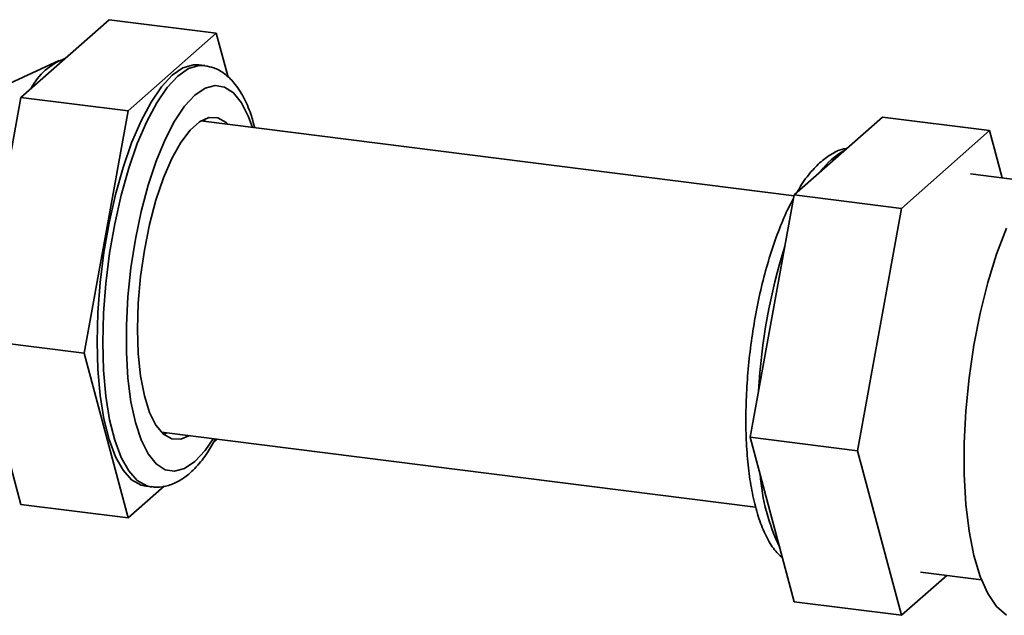
# Paper-space layout 'Blatt2' of a CAD drawing. Units: millimetres. Extents: x 0 to 5940, y 0 to 4200.
# Drawn here: x 4789 to 4843, y 1000 to 1033 of the extents above; entities that cross this region are included whole.
import ezdxf

# ---------------------------------------------------------------- set-up
doc = ezdxf.new("R2010")
doc.units = ezdxf.units.MM

psp = doc.layouts.new('Blatt2')

# ---------------------------------------------------------------- linework, layer by layer
at = {"color": 7, "linetype": 'Continuous', "lineweight": 35, "ltscale": 10}
for p, q in [((4793.516, 1033.249), (4788.649, 1028.957)), ((4799.441, 1032.503), (4793.516, 1033.249)), ((4799.441, 1032.503), (4794.573, 1028.211)), ((4800.092, 1030.069), (4799.441, 1032.503)), ((4790.763, 1030.987), (4787.784, 1029.607)), ((4798.785, 1030.718), (4798.474, 1030.758)), ((4788.649, 1028.957), (4786.215, 1015.57)), ((4794.573, 1028.211), (4788.649, 1028.957)), ((4794.573, 1028.211), (4792.14, 1014.824)), ((4831.357, 1023.524), (4798.577, 1027.654)), ((4831.366, 1023.575), (4836.233, 1027.868)), ((4836.233, 1027.868), (4842.158, 1027.121)), ((4837.291, 1022.829), (4842.158, 1027.121)), ((4842.158, 1027.121), (4842.856, 1024.511)), ((4845.819, 1024.138), (4841.11, 1024.731)), ((4828.933, 1010.188), (4831.366, 1023.575)), ((4831.366, 1023.575), (4837.291, 1022.829)), ((4834.857, 1009.442), (4837.291, 1022.829)), ((4792.14, 1014.824), (4786.215, 1015.57)), ((4786.215, 1015.57), (4788.649, 1006.476)), ((4792.14, 1014.824), (4794.573, 1005.73)), ((4796.41, 1010.456), (4829.234, 1006.321)), ((4796.535, 1010.34), (4796.684, 1010.422)), ((4799.441, 1010.022), (4799.45, 1010.073)), ((4828.933, 1010.188), (4834.857, 1009.442)), ((4831.366, 1001.094), (4828.933, 1010.188)), ((4799.275, 1009.876), (4799.441, 1010.022)), ((4837.291, 1000.348), (4834.857, 1009.442)), ((4794.573, 1005.73), (4796.562, 1007.484)), ((4795.54, 1007.475), (4795.852, 1007.436)), ((4794.573, 1005.73), (4788.649, 1006.476)), ((4839.793, 1002.555), (4837.291, 1000.348)), ((4838.339, 1002.738), (4841.704, 1002.314)), ((4831.366, 1001.094), (4837.291, 1000.348))]:
    psp.add_line(p, q, dxfattribs=at)
at = {"color": 7, "linetype": 'Continuous', "lineweight": 35, "ltscale": 10, "flags": 128}
for points in [[(4798.474, 1030.758), (4798.176, 1030.761), (4797.597, 1030.587), (4797.007, 1030.179), (4796.417, 1029.545), (4795.838, 1028.7), (4795.284, 1027.659), (4794.764, 1026.445), (4794.29, 1025.081), (4793.872, 1023.596), (4793.517, 1022.019), (4793.233, 1020.384), (4793.027, 1018.723), (4792.901, 1017.069), (4792.859, 1015.458), (4792.901, 1013.921), (4793.027, 1012.489), (4793.233, 1011.193), (4793.517, 1010.058), (4793.872, 1009.107), (4794.29, 1008.36), (4794.764, 1007.832), (4795.284, 1007.534), (4795.54, 1007.475)], [(4795.868, 1007.434), (4795.595, 1007.495), (4795.076, 1007.793), (4794.602, 1008.321), (4794.184, 1009.068), (4793.829, 1010.019), (4793.545, 1011.154), (4793.338, 1012.45), (4793.213, 1013.882), (4793.17, 1015.419), (4793.213, 1017.03), (4793.338, 1018.683), (4793.545, 1020.345), (4793.829, 1021.98), (4794.184, 1023.556), (4794.602, 1025.042), (4795.076, 1026.405), (4795.595, 1027.62), (4796.15, 1028.661), (4796.728, 1029.506), (4797.319, 1030.139), (4797.909, 1030.547), (4798.487, 1030.722), (4798.802, 1030.716)], [(4798.254, 1008.84), (4797.689, 1008.454), (4797.136, 1008.303), (4796.608, 1008.39), (4796.116, 1008.713), (4795.673, 1009.265), (4795.287, 1010.033), (4794.968, 1011.001), (4794.722, 1012.147), (4794.554, 1013.445), (4794.47, 1014.866), (4794.47, 1016.378), (4794.554, 1017.948), (4794.722, 1019.541), (4794.968, 1021.121), (4795.287, 1022.652), (4795.673, 1024.101), (4796.116, 1025.435), (4796.608, 1026.625), (4797.136, 1027.643), (4797.689, 1028.467), (4798.254, 1029.079), (4798.82, 1029.465), (4799.373, 1029.616), (4799.901, 1029.529), (4800.392, 1029.206), (4800.835, 1028.654), (4801.221, 1027.885), (4801.432, 1027.294)], [(4800.098, 1027.462), (4799.988, 1027.566), (4799.528, 1027.824), (4799.032, 1027.841), (4798.516, 1027.615), (4797.992, 1027.153), (4797.476, 1026.468), (4796.981, 1025.578), (4796.52, 1024.507), (4796.107, 1023.285), (4795.752, 1021.945), (4795.466, 1020.524), (4795.256, 1019.06), (4795.127, 1017.593), (4795.084, 1016.163), (4795.127, 1014.81), (4795.256, 1013.57), (4795.466, 1012.477), (4795.752, 1011.56), (4796.107, 1010.846), (4796.52, 1010.353), (4796.981, 1010.094), (4797.476, 1010.078), (4797.931, 1010.265)], [(4798.851, 1027.619), (4798.741, 1027.723), (4798.726, 1027.735)], [(4843.085, 1021.727), (4842.544, 1020.298), (4842.058, 1018.725), (4841.637, 1017.038), (4841.29, 1015.272), (4841.024, 1013.461), (4840.843, 1011.641), (4840.752, 1009.849), (4840.752, 1008.12), (4840.843, 1006.488), (4841.024, 1004.987), (4841.29, 1003.646), (4841.637, 1002.491), (4842.058, 1001.547), (4842.544, 1000.83), (4843.085, 1000.357)], [(4799.265, 1010.097), (4798.82, 1009.452), (4798.254, 1008.84)]]:
    psp.add_lwpolyline(points, dxfattribs=at)
at = {"color": 7, "linetype": 'Continuous', "lineweight": 35, "ltscale": 100}
for centre, radius, start, end in [((4792.236, 1027.91), 3.392, 110.0091, 152.8101), ((4835.877, 1022.738), 3.714, 117.9397, 144.8795), ((4861.726, 1010.988), 32.376, 162.4979, 176.895), ((4840.958, 1009.05), 11.515, 184.4841, 205.4788)]:
    psp.add_arc(centre, radius, start, end, dxfattribs=at)
at = {"color": 7, "linetype": 'Continuous', "lineweight": 35, "ltscale": 10}
for points, knots in [([(4801.562, 1027.278), (4801.494, 1027.532), (4801.324, 1028.163), (4800.952, 1028.998), (4800.471, 1029.747), (4799.915, 1030.277), (4799.363, 1030.606), (4798.976, 1030.671), (4798.81, 1030.699)], [0, 0, 0, 0, 0.13994, 0.346202, 0.556979, 0.727678, 0.883331, 1, 1, 1, 1]), ([(4834.26, 1026.127), (4834.228, 1026.125), (4833.971, 1026.109), (4833.511, 1025.888), (4832.892, 1025.485), (4832.288, 1024.859), (4831.827, 1024.265), (4831.583, 1023.82), (4831.526, 1023.716)], [0, 0, 0, 0, 0.027679, 0.224149, 0.43462, 0.668917, 0.922085, 1, 1, 1, 1]), ([(4831.328, 1023.364), (4831.261, 1023.248), (4831.004, 1022.805), (4830.606, 1021.876), (4830.138, 1020.604), (4829.731, 1019.223), (4829.383, 1017.766), (4829.102, 1016.256), (4828.889, 1014.718), (4828.749, 1013.178), (4828.685, 1011.664), (4828.697, 1010.2), (4828.788, 1008.811), (4828.957, 1007.518), (4829.207, 1006.34), (4829.539, 1005.288), (4829.96, 1004.422), (4830.347, 1003.833), (4830.634, 1003.596), (4830.715, 1003.529)], [0, 0, 0, 0, 0.023058, 0.088033, 0.152152, 0.215692, 0.278868, 0.341828, 0.404682, 0.467522, 0.53041, 0.59343, 0.656693, 0.720347, 0.784608, 0.849793, 0.916302, 0.976399, 1, 1, 1, 1]), ([(4795.883, 1007.459), (4795.968, 1007.442), (4796.275, 1007.382), (4796.818, 1007.502), (4797.433, 1007.773), (4797.929, 1008.145), (4798.439, 1008.648), (4798.918, 1009.241), (4799.252, 1009.826), (4799.397, 1010.08)], [0, 0, 0, 0, 0.060462, 0.217928, 0.377244, 0.533883, 0.640547, 0.844304, 1, 1, 1, 1])]:
    psp.add_open_spline(points, degree=3, knots=knots, dxfattribs=at)

doc.saveas('drawing.dxf')
